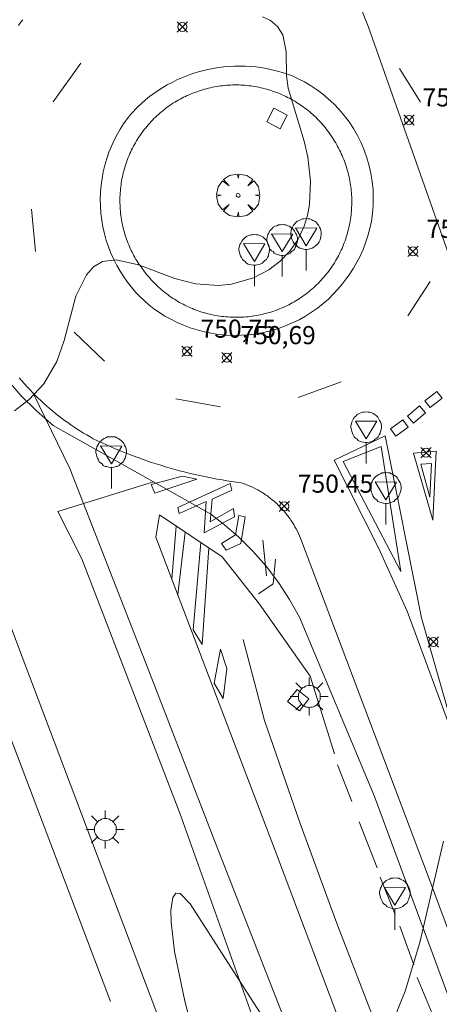
# Model space of a CAD drawing. Units: millimetres. Extents: x 423999 to 425000, y 4488999 to 4489501.
# Drawn here: x 424108 to 424131, y 4489133 to 4489187 of the extents above; entities that cross this region are included whole.
import ezdxf

# ---------------------------------------------------------------- set-up
doc = ezdxf.new("R2010")
doc.units = ezdxf.units.MM
doc.header["$MEASUREMENT"] = 0
doc.layers.get('0').update_dxf_attribs({"lineweight": 9})
for name, color, linetype, lineweight in [('1', 7, 'Continuous', 9), ('f031026l_pinturavial', 253, 'Continuous', 9), ('f050002l_curvanivel_cgn', 23, 'Continuous', 9), ('f050002l_curvanivel_mae', 213, 'Continuous', 9), ('f050008p_puntocotaterreno', 7, 'Continuous', 9), ('f061013p_arbol', 91, 'Continuous', 9), ('f070045l_muro_tap', 11, 'MURO2', 9), ('f070048l_alambrada', 7, 'ALAMBRADA_3', 9), ('f070058l_elementoconstruido_bordillo', 30, 'Continuous', 9), ('f081055p_farola', 7, 'Continuous', 9), ('f081065p_registro_cuadrado', 7, 'Continuous', 9), ('f081068p_senal', 7, 'Continuous', 9), ('f090098s_estacionferroviaria', 7, 'Continuous', 9)]:
    doc.layers.add(name, color=color, linetype=linetype, lineweight=lineweight)
doc.styles.add('Style-s7210005_h', font='txt')
doc.linetypes.add('ALAMBRADA_3', pattern='A,6.1e-05,[1,alambrada_3.shx,S=1,R=0,X=0,Y=0],-6.119413', length=6.119474)
doc.linetypes.add('MURO2', pattern='A,3.1e-05,[1,muro2.shx,S=1,R=0,X=0,Y=0],-3.058844', length=3.058875)

# ---------------------------------------------------------------- blocks, each defined once
blk = doc.blocks.new('punto_cota')
at = {"layer": 'f050008p_puntocotaterreno'}
for points in [[(0, 0), (-0.283, 0.283)], [(0, 0), (-0.283, -0.283)], [(0, 0), (0.283, 0.283)], [(0, 0), (0.283, -0.283)]]:
    blk.add_lwpolyline(points, dxfattribs=at)
blk.add_circle((0, 0), 0.25, dxfattribs=at)
blk = doc.blocks.new('arbol')
at = {"color": 0, "linetype": 'Continuous', "lineweight": 0, "flags": 128}
for points in [[(0.96, 0.012), (1.2, 0.036), (1.128, 0.468), (0.888, 0.804), (0.528, 0.528), (0.816, 0.876), (0.48, 1.104), (0.048, 1.176), (0.012, 0.96), (-0.048, 1.176), (-0.48, 1.104), (-0.816, 0.876), (-0.504, 0.528), (-0.864, 0.804), (-1.104, 0.468), (-1.188, 0.036), (-0.936, 0.012)], [(-0.936, 0.012), (-1.188, -0.048), (-1.104, -0.48), (-0.864, -0.804), (-0.504, -0.504), (-0.816, -0.876), (-0.48, -1.116)], [(-0.48, -1.116), (-0.048, -1.188), (0.012, -0.936), (0.048, -1.188), (0.48, -1.116), (0.816, -0.876), (0.528, -0.504), (0.888, -0.804), (1.128, -0.48), (1.2, -0.048), (0.96, 0.012)]]:
    blk.add_lwpolyline(points, dxfattribs=at)
at = {"color": 0, "linetype": 'Continuous', "lineweight": 0, "extrusion": (0, 0, -1)}
for start, end in [(180.0229, 7.5946), (7.2233, 180.0229)]:
    blk.add_arc((0, 0), 0.104, start, end, dxfattribs=at)
blk = doc.blocks.new('farola')
at = {"layer": '1'}
for points in [[(-0.75, 0.75, 0), (-0.42, 0.42, 0)], [(0.01, 0.61, 0), (0.09, 0.6, 0), (0.16, 0.58, 0), (0.24, 0.57, 0), (0.3, 0.52, 0), (0.37, 0.49, 0), (0.43, 0.43, 0), (0.48, 0.39, 0), (0.52, 0.31, 0), (0.57, 0.25, 0), (0.6, 0.18, 0), (0.61, 0.1, 0), (0.61, 0.03, 0), (0.61, -0.03, 0), (0.61, -0.11, 0), (0.6, -0.18, 0), (0.57, -0.26, 0), (0.52, -0.32, 0), (0.48, -0.39, 0), (0.43, -0.44, 0), (0.37, -0.5, 0), (0.3, -0.53, 0), (0.24, -0.57, 0), (0.16, -0.59, 0), (0.09, -0.6, 0), (0, -0.62, 0), (-0.06, -0.6, 0), (-0.14, -0.59, 0), (-0.21, -0.57, 0), (-0.27, -0.53, 0), (-0.35, -0.5, 0), (-0.41, -0.44, 0), (-0.45, -0.39, 0), (-0.5, -0.32, 0), (-0.54, -0.26, 0), (-0.57, -0.18, 0), (-0.59, -0.11, 0), (-0.59, -0.03, 0), (-0.59, 0.03, 0), (-0.59, 0.1, 0), (-0.57, 0.18, 0), (-0.54, 0.25, 0), (-0.5, 0.31, 0), (-0.45, 0.39, 0), (-0.41, 0.43, 0), (-0.35, 0.49, 0), (-0.27, 0.52, 0), (-0.21, 0.57, 0), (-0.14, 0.58, 0), (-0.06, 0.6, 0), (0.01, 0.61, 0)], [(0, 1.05, 0), (0, 0.6, 0)], [(0.75, 0.75, 0), (0.43, 0.43, 0)], [(-1.05, 0, 0), (-0.59, 0, 0)], [(1.05, 0, 0), (0.61, 0, 0)], [(-0.75, -0.74, 0), (-0.42, -0.41, 0)], [(0.75, -0.75, 0), (0.43, -0.44, 0)], [(0, -1.05, 0), (0, -0.62, 0)]]:
    blk.add_polyline3d(points, dxfattribs=at)
blk = doc.blocks.new('registro_cuadrado')
at = {"layer": 'f081065p_registro_cuadrado'}
blk.add_lwpolyline([(-0.42, 0.416), (-0.42, -0.424), (0.42, -0.424), (0.42, 0.416)], close=True, dxfattribs=at)
blk.add_polyline3d([(0, 0.003, 0), (0, -0.004, 0), (0, 0.003, 0)], dxfattribs=at)
blk = doc.blocks.new('señal')
at = {"layer": 'f081068p_senal'}
for points in [[(0, 2.869, 0), (0.102, 2.852, 0), (0.205, 2.852, 0), (0.307, 2.8, 0), (0.376, 2.766, 0), (0.478, 2.715, 0), (0.563, 2.647, 0), (0.632, 2.561, 0), (0.683, 2.493, 0), (0.734, 2.391, 0), (0.785, 2.305, 0), (0.82, 2.203, 0), (0.837, 2.1, 0), (0.837, 1.981, 0), (0.82, 1.878, 0), (0.785, 1.776, 0), (0.768, 1.69, 0), (0.717, 1.588, 0), (0.666, 1.486, 0), (0.581, 1.417, 0), (0.512, 1.366, 0), (0.427, 1.281, 0), (0.324, 1.229, 0), (0.256, 1.212, 0), (0.154, 1.178, 0), (0.051, 1.161, 0), (-0.051, 1.161, 0), (-0.154, 1.178, 0), (-0.256, 1.212, 0), (-0.342, 1.229, 0), (-0.444, 1.281, 0), (-0.512, 1.366, 0), (-0.598, 1.417, 0), (-0.666, 1.486, 0), (-0.717, 1.588, 0), (-0.768, 1.69, 0), (-0.803, 1.776, 0), (-0.82, 1.878, 0), (-0.854, 1.981, 0), (-0.854, 2.1, 0), (-0.82, 2.203, 0), (-0.803, 2.305, 0), (-0.751, 2.391, 0), (-0.7, 2.493, 0), (-0.649, 2.561, 0), (-0.563, 2.647, 0), (-0.495, 2.715, 0), (-0.393, 2.766, 0), (-0.307, 2.8, 0), (-0.205, 2.852, 0), (-0.102, 2.852, 0), (0, 2.869, 0)], [(0, 1.366, 0), (-0.598, 2.356, 0), (0.581, 2.339, 0), (0, 1.366, 0)], [(0, 1.161, 0), (0, 0, 0)]]:
    blk.add_polyline3d(points, dxfattribs=at)

msp = doc.modelspace()

# ---------------------------------------------------------------- linework, layer by layer
at = {"layer": 'f031026l_pinturavial'}
for p, q in [((424109.808, 4489182.747, 751.406), (424111.346, 4489184.877, 751.406)), ((424130.101, 4489182.724, 750.641), (424128.946, 4489184.579, 750.641)), ((424108.825, 4489174.473, 751.451), (424108.603, 4489176.818, 751.496)), ((424129.408, 4489170.918, 750.686), (424130.645, 4489172.81, 750.686)), ((424110.979, 4489170.02, 751.226), (424112.65, 4489168.419, 751.226)), ((424123.354, 4489166.41, 750.596), (424125.717, 4489167.269, 750.596)), ((424116.585, 4489166.337, 751.181), (424119.053, 4489165.892, 751.181)), ((424116.37, 4489156.365, 750.862), (424116.607, 4489159.301, 750.876)), ((424117.109, 4489158.965, 750.876), (424116.689, 4489155.525, 750.848)), ((424121.404, 4489158.512, 750.778), (424121.592, 4489156.549, 750.792)), ((424118.045, 4489152.753, 750.855), (424118.402, 4489158.098, 750.904)), ((424105.961, 4489151.51, 750.763), (424112.978, 4489133.026, 750.403)), ((424125.521, 4489146.104, 750.582), (424126.307, 4489144.077, 750.498)), ((424126.719, 4489142.96, 750.477), (424127.708, 4489140.418, 750.428)), ((424127.871, 4489139.895, 750.414), (424128.709, 4489137.824, 750.323)), ((424128.958, 4489137.182, 750.337), (424129.742, 4489135.054, 750.281)), ((424129.919, 4489134.353, 750.295), (424130.747, 4489132.358, 750.211))]:
    msp.add_line(p, q, dxfattribs=at)
for points in [[(424108.127, 4489187.282, 751.483), (424108.008, 4489187.124, 751.489), (424107.891, 4489186.964, 751.496)], [(424114.102, 4489182.07, 751.168), (424114.492, 4489182.47, 751.172), (424114.917, 4489182.848, 751.173), (424115.141, 4489183.029, 751.173), (424115.374, 4489183.202, 751.172), (424115.614, 4489183.368, 751.17), (424115.862, 4489183.526, 751.168), (424116.117, 4489183.676, 751.165), (424116.378, 4489183.817, 751.162), (424116.645, 4489183.949, 751.158), (424116.918, 4489184.071, 751.153), (424117.196, 4489184.184, 751.148), (424117.478, 4489184.286, 751.141), (424117.765, 4489184.378, 751.135), (424118.055, 4489184.46, 751.127), (424118.347, 4489184.53, 751.119), (424118.642, 4489184.59, 751.111), (424118.939, 4489184.639, 751.102), (424119.236, 4489184.676, 751.092), (424119.534, 4489184.703, 751.082), (424119.831, 4489184.718, 751.071), (424120.128, 4489184.722, 751.06), (424120.423, 4489184.716, 751.048), (424120.716, 4489184.699, 751.036), (424121.007, 4489184.672, 751.024), (424121.294, 4489184.634, 751.011), (424121.578, 4489184.587, 750.998), (424122.133, 4489184.464, 750.971), (424122.668, 4489184.305, 750.943), (424123.009, 4489184.171, 750.925), (424123.352, 4489184.017, 750.907), (424123.693, 4489183.841, 750.889), (424124.032, 4489183.643, 750.871), (424124.366, 4489183.423, 750.853), (424124.693, 4489183.18, 750.835), (424125.012, 4489182.915, 750.818), (424125.32, 4489182.627, 750.8), (424125.615, 4489182.318, 750.783), (424125.895, 4489181.987, 750.767), (424126.158, 4489181.637, 750.751), (424126.401, 4489181.269, 750.736), (424126.624, 4489180.883, 750.722), (424126.823, 4489180.483, 750.709), (424126.999, 4489180.069, 750.696), (424127.149, 4489179.645, 750.685), (424127.273, 4489179.212, 750.675), (424127.37, 4489178.773, 750.667), (424127.44, 4489178.331, 750.659), (424127.483, 4489177.888, 750.653), (424127.498, 4489177.446, 750.649), (424127.487, 4489177.008, 750.645), (424127.451, 4489176.577, 750.643), (424127.391, 4489176.153, 750.642), (424127.307, 4489175.74, 750.643), (424127.201, 4489175.339, 750.644), (424127.075, 4489174.95, 750.646), (424126.931, 4489174.577, 750.65), (424126.771, 4489174.218, 750.655), (424126.595, 4489173.877, 750.66), (424126.406, 4489173.552, 750.666), (424126.205, 4489173.244, 750.673), (424126.003, 4489172.952, 750.674), (424125.783, 4489172.665, 750.677), (424125.545, 4489172.384, 750.679), (424125.289, 4489172.109, 750.682), (424125.015, 4489171.844, 750.686), (424124.723, 4489171.589, 750.691), (424124.415, 4489171.345, 750.696), (424124.09, 4489171.115, 750.701), (424123.749, 4489170.901, 750.707), (424123.394, 4489170.702, 750.714), (424123.025, 4489170.521, 750.722), (424122.644, 4489170.36, 750.73), (424122.253, 4489170.219, 750.738), (424121.853, 4489170.098, 750.747), (424121.445, 4489170, 750.756), (424121.032, 4489169.925, 750.766), (424120.615, 4489169.872, 750.777), (424120.197, 4489169.842, 750.787), (424119.779, 4489169.836, 750.798), (424119.363, 4489169.853, 750.809), (424118.951, 4489169.892, 750.821), (424118.545, 4489169.953, 750.832), (424118.147, 4489170.035, 750.844), (424117.758, 4489170.137, 750.855), (424117.378, 4489170.258, 750.867), (424117.011, 4489170.397, 750.878), (424116.656, 4489170.552, 750.889), (424116.315, 4489170.723, 750.901), (424115.988, 4489170.907, 750.912), (424115.677, 4489171.103, 750.922), (424115.38, 4489171.311, 750.933), (424115.1, 4489171.528, 750.943), (424114.849, 4489171.748, 750.958), (424114.605, 4489171.983, 750.973), (424114.367, 4489172.233, 750.987), (424114.138, 4489172.498, 751.002), (424113.919, 4489172.778, 751.017), (424113.71, 4489173.071, 751.031), (424113.513, 4489173.378, 751.045), (424113.329, 4489173.697, 751.058), (424113.159, 4489174.029, 751.071), (424113.005, 4489174.371, 751.084), (424112.867, 4489174.724, 751.096), (424112.745, 4489175.085, 751.108), (424112.642, 4489175.454, 751.119), (424112.558, 4489175.829, 751.129), (424112.492, 4489176.209, 751.138), (424112.446, 4489176.593, 751.147), (424112.419, 4489176.978, 751.155), (424112.412, 4489177.364, 751.162), (424112.425, 4489177.748, 751.168), (424112.457, 4489178.13, 751.173), (424112.508, 4489178.508, 751.177), (424112.578, 4489178.88, 751.18), (424112.665, 4489179.246, 751.183), (424112.77, 4489179.603, 751.184), (424112.89, 4489179.952, 751.185), (424113.026, 4489180.291, 751.185), (424113.176, 4489180.618, 751.184), (424113.34, 4489180.934, 751.182), (424113.515, 4489181.238, 751.18), (424113.701, 4489181.528, 751.176), (424113.897, 4489181.806, 751.172), (424114.102, 4489182.07, 751.168)], [(424107.935, 4489167.493, 751.188), (424108.076, 4489167.327, 751.182), (424108.219, 4489167.163, 751.176), (424108.365, 4489167.001, 751.169), (424108.512, 4489166.842, 751.163), (424108.662, 4489166.685, 751.157), (424108.815, 4489166.531, 751.151), (424108.969, 4489166.379, 751.144), (424109.125, 4489166.23, 751.138), (424109.283, 4489166.084, 751.132), (424109.444, 4489165.941, 751.126), (424109.606, 4489165.8, 751.119), (424109.769, 4489165.662, 751.113), (424109.935, 4489165.526, 751.107), (424110.102, 4489165.394, 751.101), (424110.271, 4489165.264, 751.094), (424110.441, 4489165.137, 751.088), (424110.613, 4489165.013, 751.082), (424110.785, 4489164.892, 751.076), (424110.96, 4489164.774, 751.07), (424111.135, 4489164.659, 751.063), (424111.312, 4489164.547, 751.057), (424111.489, 4489164.438, 751.051), (424111.668, 4489164.331, 751.045), (424111.848, 4489164.228, 751.039), (424112.028, 4489164.128, 751.033), (424112.268, 4489164.012, 751.031), (424112.51, 4489163.9, 751.029), (424112.753, 4489163.789, 751.027), (424112.998, 4489163.681, 751.023), (424113.243, 4489163.575, 751.019), (424113.49, 4489163.472, 751.015), (424113.738, 4489163.371, 751.009), (424113.987, 4489163.272, 751.003), (424114.237, 4489163.177, 750.997), (424114.488, 4489163.083, 750.99), (424114.74, 4489162.992, 750.982), (424114.993, 4489162.904, 750.973), (424115.247, 4489162.818, 750.964), (424115.502, 4489162.735, 750.955), (424115.758, 4489162.655, 750.944), (424116.015, 4489162.577, 750.933), (424116.272, 4489162.501, 750.922), (424116.53, 4489162.429, 750.909), (424116.789, 4489162.359, 750.896), (424117.048, 4489162.291, 750.883), (424117.308, 4489162.227, 750.869), (424117.568, 4489162.165, 750.854), (424117.829, 4489162.105, 750.839), (424118.091, 4489162.049, 750.823), (424118.353, 4489161.995, 750.806), (424118.615, 4489161.943, 750.789), (424118.877, 4489161.895, 750.771), (424119.14, 4489161.849, 750.753), (424119.403, 4489161.806, 750.734), (424119.666, 4489161.765, 750.714), (424119.93, 4489161.728, 750.694), (424120.193, 4489161.693, 750.673), (424120.327, 4489161.647, 750.673), (424120.46, 4489161.598, 750.673), (424120.592, 4489161.545, 750.673), (424120.723, 4489161.488, 750.673), (424120.854, 4489161.427, 750.673), (424120.983, 4489161.363, 750.673), (424121.111, 4489161.295, 750.673), (424121.238, 4489161.223, 750.673), (424121.3, 4489161.186, 750.673), (424121.362, 4489161.147, 750.673), (424121.424, 4489161.108, 750.673), (424121.485, 4489161.068, 750.673), (424121.546, 4489161.027, 750.673), (424121.607, 4489160.985, 750.673), (424121.666, 4489160.943, 750.673), (424121.726, 4489160.899, 750.673), (424121.784, 4489160.855, 750.673), (424121.842, 4489160.81, 750.673), (424121.9, 4489160.764, 750.673), (424121.957, 4489160.717, 750.673), (424122.013, 4489160.669, 750.673), (424122.069, 4489160.621, 750.673), (424122.124, 4489160.572, 750.673), (424122.178, 4489160.522, 750.673), (424122.231, 4489160.471, 750.673), (424122.284, 4489160.419, 750.673), (424122.336, 4489160.367, 750.673), (424122.388, 4489160.314, 750.673), (424122.438, 4489160.261, 750.673), (424122.488, 4489160.207, 750.673), (424122.537, 4489160.152, 750.673), (424122.586, 4489160.096, 750.673), (424122.633, 4489160.04, 750.673), (424122.68, 4489159.983, 750.673), (424122.725, 4489159.926, 750.673), (424122.77, 4489159.868, 750.673), (424122.815, 4489159.81, 750.673), (424122.858, 4489159.751, 750.673), (424122.9, 4489159.691, 750.673), (424122.942, 4489159.632, 750.673), (424123.022, 4489159.51, 750.673), (424123.099, 4489159.387, 750.673), (424123.172, 4489159.263, 750.673), (424123.241, 4489159.137, 750.673), (424123.307, 4489159.009, 750.673), (424123.369, 4489158.881, 750.673), (424123.427, 4489158.752, 750.673), (424123.482, 4489158.622, 750.673), (424130.594, 4489139.799, 750.223), (424138.973, 4489117.266, 749.593)], [(424136.397, 4489096.293, 750.284), (424149.62, 4489062.697, 749.875), (424148.834, 4489064.673, 749.825), (424142.584, 4489080.378, 749.427), (424138.185, 4489091.723, 749.511), (424135.214, 4489099.317, 749.553), (424130.901, 4489110.479, 749.784), (424126.613, 4489121.511, 750.036), (424122.585, 4489132.025, 750.393), (424118.773, 4489141.767, 750.687), (424115.347, 4489150.643, 750.883), (424110.734, 4489162.477, 751.191), (424108.711, 4489166.635, 751.142)], [(424130.349, 4489166.215, 750.349), (424131.016, 4489166.735, 750.349), (424131.302, 4489166.368, 750.349), (424130.635, 4489165.848, 750.349), (424130.349, 4489166.215, 750.349)], [(424129.389, 4489165.374, 750.463), (424130.047, 4489165.944, 750.349), (424130.377, 4489165.563, 750.349), (424129.72, 4489164.993, 750.463), (424129.389, 4489165.374, 750.463)], [(424128.457, 4489164.668, 750.463), (424129.136, 4489165.16, 750.463), (424129.429, 4489164.755, 750.463), (424128.75, 4489164.263, 750.463), (424128.457, 4489164.668, 750.463)], [(424137.489, 4489131.291, 749.878), (424134.407, 4489140.142, 750.058), (424131.966, 4489147.557, 750.328), (424129.37, 4489154.587, 750.373), (424127.784, 4489158.088, 750.373), (424125.335, 4489162.936, 750.418), (424128.152, 4489164.281, 750.463), (424130.171, 4489154.219, 750.373), (424132.699, 4489145.33, 750.247)], [(424129.722, 4489163.328, 750.463), (424130.98, 4489163.441, 750.349), (424130.79, 4489159.629, 750.349), (424129.722, 4489163.328, 750.463)], [(424130.134, 4489162.717, 750.349), (424130.712, 4489162.749, 750.349), (424130.63, 4489160.894, 750.349), (424130.134, 4489162.717, 750.349)], [(424115.232, 4489161.595, 750.955), (424116.947, 4489162.057, 750.883), (424117.744, 4489161.889, 750.839), (424115.433, 4489161.118, 750.918), (424115.232, 4489161.595, 750.955)], [(424116.703, 4489160.319, 750.876), (424119.594, 4489161.648, 750.714), (424119.677, 4489161.289, 750.714), (424118.599, 4489160.789, 750.771), (424118.492, 4489159.537, 750.869), (424119.767, 4489160.277, 750.694), (424119.825, 4489159.805, 750.673), (424118.154, 4489158.923, 750.869), (424118.27, 4489160.652, 750.789), (424116.773, 4489159.989, 750.876), (424116.703, 4489160.319, 750.876)], [(424125.488, 4489132.334, 750.211), (424122.033, 4489141.47, 750.561), (424115.49, 4489158.678, 750.918), (424115.686, 4489159.919, 750.918), (424119.14, 4489157.603, 750.89), (424121.202, 4489154.975, 750.855), (424124.016, 4489150.995, 750.631), (424125.35, 4489146.704, 750.519)], [(424119.115, 4489158.334, 750.89), (424119.886, 4489158.809, 750.89), (424120.067, 4489159.888, 750.673), (424120.412, 4489159.817, 750.673), (424120.172, 4489158.334, 750.778), (424119.364, 4489157.958, 750.89), (424119.115, 4489158.334, 750.89)], [(424118.045, 4489152.753, 750.855), (424117.553, 4489153.555, 750.841), (424117.964, 4489158.392, 750.869)], [(424121.159, 4489155.553, 750.778), (424121.96, 4489156.107, 750.806), (424122.097, 4489157.478, 750.764)], [(424120.305, 4489153.021, 750.708), (424121.484, 4489148.562, 750.68), (424123.45, 4489142.866, 750.61), (424125.468, 4489137.383, 750.456), (424129.009, 4489128.226, 750.043)], [(424118.713, 4489150.614, 750.855), (424119.047, 4489152.504, 750.855), (424119.409, 4489151.428, 750.708), (424119.197, 4489149.777, 750.68), (424118.713, 4489150.614, 750.855)]]:
    msp.add_polyline3d(points, dxfattribs=at)
at = {"layer": 'f050002l_curvanivel_cgn'}
msp.add_polyline3d([(424107.667, 4489165.674, 751), (424108.483, 4489166.29, 751), (424109.286, 4489167.153, 751), (424110.009, 4489168.4, 751), (424110.415, 4489169.55, 751), (424111.067, 4489172.002, 751), (424111.652, 4489173.18, 751), (424112.04, 4489173.616, 751), (424112.54, 4489173.92, 751), (424113.283, 4489174.018, 751), (424114.532, 4489173.74, 751), (424116.534, 4489172.98, 751), (424117.679, 4489172.684, 751), (424118.94, 4489172.595, 751), (424119.662, 4489172.666, 751), (424120.885, 4489173.013, 751), (424121.734, 4489173.463, 751), (424122.348, 4489173.933, 751), (424122.886, 4489174.484, 751), (424123.331, 4489175.111, 751), (424123.687, 4489175.865, 751), (424123.865, 4489176.457, 751), (424123.979, 4489177.074, 751), (424124.029, 4489178.366, 751), (424123.873, 4489179.686, 751), (424123.671, 4489180.573, 751), (424122.786, 4489183.496, 751), (424122.699, 4489184.175, 751), (424122.679, 4489185.524, 751), (424122.494, 4489186.443, 751), (424122.205, 4489186.911, 751), (424121.825, 4489187.23, 751), (424121.381, 4489187.446, 751)], dxfattribs=at)
at = {"layer": 'f050002l_curvanivel_mae'}
for points in [[(424128.627, 4489132.046, 750), (424129.262, 4489133.597, 750), (424130.073, 4489136.282, 750), (424131.375, 4489141.89, 750)], [(424117.95, 4489129.726, 750), (424117.077, 4489133.036, 750), (424116.519, 4489135.785, 750), (424116.323, 4489137.4, 750), (424116.307, 4489138.072, 750), (424116.417, 4489138.78, 750), (424116.594, 4489139.006, 750), (424116.835, 4489138.988, 750), (424117.379, 4489138.421, 750), (424121.537, 4489131.936, 750)]]:
    msp.add_polyline3d(points, dxfattribs=at)
at = {"layer": 'f070045l_muro_tap'}
for points in [[(424165.39, 4489000, 748.433), (424163.358, 4489005.445, 748.51), (424144.704, 4489054.92, 748.922), (424129.684, 4489094.951, 749.747), (424108.1, 4489152.072, 751.122), (424087.919, 4489205.708, 752.635), (424064.921, 4489266.992, 754.628), (424050.97, 4489303.308, 755.797), (424039.978, 4489329.944, 756.485), (424023.592, 4489369.329, 757.997), (424002.947, 4489423.863, 759.647), (424000, 4489431.647, 759.862)], [(424115.347, 4489161.737, 750.923), (424118.513, 4489159.948, 750.764), (424119.193, 4489159.437, 750.746), (424120.045, 4489158.707, 750.727), (424120.844, 4489157.919, 750.712), (424121.584, 4489157.076, 750.702), (424122.263, 4489156.182, 750.697), (424122.876, 4489155.242, 750.697), (424123.421, 4489154.262, 750.701), (424127.565, 4489144.352, 750.451), (424131.687, 4489133.192, 750.17), (424135.883, 4489122.061, 749.889), (424140.154, 4489110.957, 749.608), (424144.5, 4489099.883, 749.327), (424151.081, 4489084.534, 749.177), (424164.685, 4489055.496, 749.815), (424176.657, 4489031.645, 751.914), (424185.066, 4489015.017, 753.265), (424192.202, 4489000.04, 754.277), (424192.22, 4489000, 754.279)]]:
    msp.add_polyline3d(points, dxfattribs=at)
at = {"layer": 'f070048l_alambrada'}
msp.add_polyline3d([(424189.575, 4489000, 754.826), (424181.539, 4489011.28, 754.826), (424175.087, 4489020.036, 754.826), (424167.867, 4489030.074, 754.826), (424162.399, 4489037.55, 748.883), (424157.998, 4489044.17, 748.883), (424155.691, 4489048.1, 748.883), (424153.512, 4489052.543, 748.883), (424149.625, 4489061.086, 749.44), (424147.916, 4489065.016, 749.44), (424144.071, 4489072.918, 751.253), (424139.328, 4489080.863, 751.253), (424137.235, 4489086.629, 749.427), (424133.774, 4489097.992, 749.427), (424130.399, 4489108.03, 750.28), (424126.64, 4489117.427, 750.28), (424120.958, 4489131.822, 749.666), (424116.813, 4489143.441, 750.717), (424111.388, 4489157.494, 751.1), (424110.063, 4489160.1, 751.1), (424115.347, 4489161.737, 750.923)], dxfattribs=at)
at = {"layer": 'f070058l_elementoconstruido_bordillo'}
for points in [[(424094.336, 4489203.118, 752.09), (424101.836, 4489184.584, 751.57), (424102.488, 4489182.025, 751.39), (424102.813, 4489180.796, 751.48), (424103.067, 4489177.306, 751.4), (424103.219, 4489176.187, 751.39), (424103.46, 4489174.994, 751.37), (424103.778, 4489173.818, 751.3), (424104.173, 4489172.667, 751.23), (424104.642, 4489171.544, 751.24), (424105.185, 4489170.454, 751.21), (424105.797, 4489169.402, 751.16), (424106.478, 4489168.392, 751.17), (424107.223, 4489167.429, 751.18), (424108.03, 4489166.518, 751.07), (424108.895, 4489165.661, 750.93), (424109.814, 4489164.863, 750.93), (424115.347, 4489161.737, 750.86)], [(424114.564, 4489173.752, 750.88), (424114.502, 4489173.846, 750.88), (424114.443, 4489173.941, 750.88), (424114.385, 4489174.038, 750.88), (424114.328, 4489174.135, 750.88), (424114.274, 4489174.234, 750.88), (424114.221, 4489174.333, 750.88), (424114.17, 4489174.433, 751.03), (424114.121, 4489174.534, 751.03), (424114.073, 4489174.636, 751.03), (424114.027, 4489174.739, 751.03), (424113.983, 4489174.843, 751.03), (424113.941, 4489174.947, 751.03), (424113.901, 4489175.052, 751.03), (424113.863, 4489175.158, 751.03), (424113.826, 4489175.264, 751.03), (424113.792, 4489175.372, 751.03), (424113.759, 4489175.479, 751.03), (424113.728, 4489175.587, 751.03), (424113.699, 4489175.696, 751.09), (424113.672, 4489175.805, 751.09), (424113.647, 4489175.915, 751.09), (424113.624, 4489176.025, 751.09), (424113.603, 4489176.136, 751.09), (424113.583, 4489176.247, 751.09), (424113.566, 4489176.358, 751.09), (424113.551, 4489176.469, 751.09), (424113.537, 4489176.581, 751.08), (424113.526, 4489176.693, 751.08), (424113.517, 4489176.805, 751.08), (424113.509, 4489176.917, 751.08), (424113.504, 4489177.03, 750.99), (424113.5, 4489177.142, 750.99), (424113.499, 4489177.255, 750.99), (424113.499, 4489177.367, 750.99), (424113.501, 4489177.48, 750.99), (424113.506, 4489177.592, 750.99), (424113.512, 4489177.705, 750.99), (424113.521, 4489177.817, 750.99), (424113.531, 4489177.929, 750.99), (424113.543, 4489178.041, 750.99), (424113.558, 4489178.153, 751.12), (424113.574, 4489178.264, 751.12), (424113.592, 4489178.375, 751.12), (424113.612, 4489178.486, 751.12), (424113.634, 4489178.596, 751.12), (424113.659, 4489178.706, 751.12), (424113.685, 4489178.816, 751.12), (424113.712, 4489178.925, 751.12), (424113.742, 4489179.033, 751.12), (424113.774, 4489179.141, 751.12), (424113.808, 4489179.249, 751.14), (424113.843, 4489179.355, 751.14), (424113.881, 4489179.462, 751.14), (424113.92, 4489179.567, 751.14), (424113.961, 4489179.672, 751.14), (424114.004, 4489179.776, 751.14), (424114.049, 4489179.879, 751.14), (424114.095, 4489179.982, 751.14), (424114.144, 4489180.083, 751.22), (424114.194, 4489180.184, 751.22), (424114.246, 4489180.284, 751.22), (424114.299, 4489180.383, 751.22), (424114.355, 4489180.481, 751.22), (424114.412, 4489180.578, 751.22), (424114.471, 4489180.674, 751.22), (424114.531, 4489180.768, 751.22), (424114.593, 4489180.862, 751.22), (424114.657, 4489180.955, 751.2), (424114.723, 4489181.047, 751.2), (424114.79, 4489181.137, 751.2), (424114.858, 4489181.226, 751.2), (424114.928, 4489181.314, 751.2), (424115, 4489181.401, 751.2), (424115.073, 4489181.486, 751.2), (424115.148, 4489181.571, 751.2), (424115.224, 4489181.653, 751.2), (424115.302, 4489181.735, 751.2), (424115.381, 4489181.815, 751.11), (424115.461, 4489181.894, 751.11), (424115.543, 4489181.971, 751.11), (424115.626, 4489182.047, 751.11), (424115.711, 4489182.121, 751.11), (424115.796, 4489182.194, 751.11), (424115.884, 4489182.265, 751.11), (424115.972, 4489182.335, 751.11), (424116.061, 4489182.403, 751.11), (424116.152, 4489182.47, 751.11), (424116.244, 4489182.535, 751.11), (424116.337, 4489182.598, 751.12), (424116.431, 4489182.66, 751.12), (424116.526, 4489182.72, 751.12), (424116.622, 4489182.778, 751.12), (424116.72, 4489182.835, 751.12), (424116.818, 4489182.89, 751.12), (424116.917, 4489182.943, 751.12), (424117.017, 4489182.995, 751.12), (424117.118, 4489183.044, 751.12), (424117.22, 4489183.092, 751.12), (424117.322, 4489183.138, 751.12), (424117.426, 4489183.182, 751.12), (424117.53, 4489183.225, 751.17), (424117.635, 4489183.265, 751.17), (424117.74, 4489183.304, 751.17), (424117.847, 4489183.341, 751.17), (424117.954, 4489183.376, 751.17), (424118.061, 4489183.409, 751.17), (424118.169, 4489183.44, 751.17), (424118.278, 4489183.47, 751.17), (424118.387, 4489183.497, 751.17), (424118.497, 4489183.523, 751.17), (424118.607, 4489183.546, 751.17), (424118.717, 4489183.568, 751.17), (424118.828, 4489183.587, 750.97), (424118.939, 4489183.605, 750.97), (424119.05, 4489183.621, 750.97), (424119.162, 4489183.634, 750.97), (424119.274, 4489183.646, 751.07), (424119.386, 4489183.656, 751.07), (424119.498, 4489183.664, 751.07), (424119.61, 4489183.67, 751.07), (424119.723, 4489183.674, 751.07), (424119.835, 4489183.675, 751.07), (424119.948, 4489183.675, 751.07), (424120.06, 4489183.673, 751.07), (424120.173, 4489183.669, 751.1), (424120.285, 4489183.663, 751.1), (424120.397, 4489183.655, 751.1), (424120.509, 4489183.645, 751.1), (424120.621, 4489183.633, 751.1), (424120.733, 4489183.619, 751.1), (424120.844, 4489183.603, 751.01), (424120.955, 4489183.585, 751.01), (424121.066, 4489183.566, 751.01), (424121.176, 4489183.544, 751.01), (424121.286, 4489183.52, 751.01), (424121.396, 4489183.495, 751.01), (424121.505, 4489183.467, 751.01), (424121.613, 4489183.437, 751.01), (424121.721, 4489183.406, 751.01), (424121.829, 4489183.373, 751.01), (424121.936, 4489183.338, 751.01), (424122.042, 4489183.301, 750.97), (424122.147, 4489183.262, 750.97), (424122.252, 4489183.221, 750.97), (424122.356, 4489183.178, 750.97), (424122.46, 4489183.134, 750.97), (424122.562, 4489183.087, 750.97), (424122.664, 4489183.039, 750.97), (424122.765, 4489182.99, 750.97), (424122.865, 4489182.938, 750.97), (424122.964, 4489182.885, 750.97), (424123.062, 4489182.829, 750.97), (424123.159, 4489182.773, 750.95), (424123.255, 4489182.714, 750.95), (424123.35, 4489182.654, 750.95), (424123.444, 4489182.592, 750.95), (424123.537, 4489182.528, 750.95), (424123.628, 4489182.463, 750.95), (424123.719, 4489182.397, 750.95), (424123.808, 4489182.328, 750.95), (424123.896, 4489182.258, 750.95), (424123.983, 4489182.187, 750.95), (424124.069, 4489182.114, 750.95), (424124.153, 4489182.039, 750.81), (424124.236, 4489181.963, 750.81), (424124.318, 4489181.886, 750.81), (424124.398, 4489181.807, 750.81), (424124.477, 4489181.727, 750.81), (424124.554, 4489181.645, 750.81), (424124.63, 4489181.562, 750.81), (424124.705, 4489181.478, 750.81), (424124.778, 4489181.392, 750.81), (424124.849, 4489181.306, 750.81), (424124.919, 4489181.218, 750.81), (424124.988, 4489181.128, 750.67), (424125.054, 4489181.038, 750.67), (424125.12, 4489180.946, 750.67), (424125.183, 4489180.853, 750.82), (424125.245, 4489180.759, 750.82), (424125.305, 4489180.664, 750.82), (424125.364, 4489180.568, 750.82), (424125.421, 4489180.471, 750.82), (424125.476, 4489180.373, 750.82), (424125.53, 4489180.274, 750.82), (424125.581, 4489180.174, 750.82), (424125.632, 4489180.074, 750.82), (424125.682, 4489179.974, 750.82), (424125.729, 4489179.872, 750.74), (424125.775, 4489179.77, 750.74), (424125.819, 4489179.666, 750.74), (424125.862, 4489179.562, 750.74), (424125.902, 4489179.458, 750.74), (424125.94, 4489179.352, 750.81), (424125.977, 4489179.246, 750.81), (424126.012, 4489179.14, 750.81), (424126.045, 4489179.033, 750.81), (424126.076, 4489178.925, 750.81), (424126.105, 4489178.816, 750.81), (424126.132, 4489178.708, 750.75), (424126.158, 4489178.598, 750.75), (424126.181, 4489178.489, 750.75), (424126.202, 4489178.378, 750.75), (424126.222, 4489178.268, 750.75), (424126.239, 4489178.157, 750.75), (424126.255, 4489178.046, 750.78), (424126.269, 4489177.935, 750.78), (424126.28, 4489177.823, 750.78), (424126.29, 4489177.711, 750.78), (424126.298, 4489177.599, 750.67), (424126.304, 4489177.487, 750.67), (424126.307, 4489177.375, 750.67), (424126.309, 4489177.263, 750.67), (424126.309, 4489177.151, 750.67), (424126.307, 4489177.039, 750.67), (424126.303, 4489176.926, 750.74), (424126.297, 4489176.814, 750.74), (424126.289, 4489176.703, 750.74), (424126.279, 4489176.591, 750.74), (424126.267, 4489176.479, 750.74), (424126.253, 4489176.368, 750.74), (424126.237, 4489176.257, 750.74), (424126.219, 4489176.146, 750.74), (424126.2, 4489176.036, 750.6), (424126.178, 4489175.925, 750.6), (424126.154, 4489175.816, 750.65), (424126.129, 4489175.706, 750.65), (424126.101, 4489175.598, 750.65), (424126.072, 4489175.489, 750.65), (424126.041, 4489175.382, 750.65), (424126.008, 4489175.274, 750.65), (424125.973, 4489175.168, 750.65), (424125.936, 4489175.062, 750.65), (424125.897, 4489174.957, 750.65), (424125.856, 4489174.852, 750.65), (424125.814, 4489174.748, 750.74), (424125.77, 4489174.645, 750.74), (424125.723, 4489174.543, 750.74), (424125.676, 4489174.441, 750.74), (424125.626, 4489174.341, 750.74), (424125.575, 4489174.241, 750.74), (424125.521, 4489174.142, 750.74), (424125.467, 4489174.044, 750.74), (424125.41, 4489173.947, 750.74), (424125.352, 4489173.851, 750.62), (424125.292, 4489173.756, 750.62), (424125.23, 4489173.663, 750.62), (424125.167, 4489173.57, 750.62), (424125.102, 4489173.479, 750.62), (424125.035, 4489173.388, 750.62), (424124.967, 4489173.299, 750.62), (424124.898, 4489173.211, 750.62), (424124.827, 4489173.124, 750.62), (424124.754, 4489173.039, 750.75), (424124.68, 4489172.954, 750.75), (424124.604, 4489172.872, 750.75), (424124.527, 4489172.79, 750.75), (424124.449, 4489172.71, 750.75), (424124.369, 4489172.631, 750.75), (424124.288, 4489172.554, 750.75), (424124.205, 4489172.478, 750.75), (424124.121, 4489172.403, 750.74), (424124.036, 4489172.33, 750.74), (424123.949, 4489172.259, 750.74), (424123.862, 4489172.189, 750.74), (424123.773, 4489172.121, 750.74), (424123.683, 4489172.054, 750.76), (424123.591, 4489171.989, 750.76), (424123.499, 4489171.925, 750.76), (424123.405, 4489171.863, 750.74), (424123.311, 4489171.803, 750.74), (424123.215, 4489171.744, 750.74), (424123.118, 4489171.687, 750.74), (424123.021, 4489171.632, 750.74), (424122.922, 4489171.579, 750.74), (424122.823, 4489171.527, 750.74), (424122.722, 4489171.477, 750.78), (424122.621, 4489171.429, 750.78), (424122.519, 4489171.382, 750.78), (424122.416, 4489171.338, 750.78), (424122.312, 4489171.295, 750.78), (424122.208, 4489171.254, 750.78), (424122.103, 4489171.215, 750.78), (424121.997, 4489171.178, 750.78), (424121.89, 4489171.142, 750.77), (424121.783, 4489171.109, 750.77), (424121.676, 4489171.077, 750.85), (424121.568, 4489171.047, 750.85), (424121.459, 4489171.019, 750.85), (424121.35, 4489170.993, 750.85), (424121.24, 4489170.97, 750.85), (424121.13, 4489170.947, 750.85), (424121.02, 4489170.927, 750.85), (424120.909, 4489170.909, 750.74), (424120.798, 4489170.893, 750.74), (424120.687, 4489170.879, 750.84), (424120.576, 4489170.866, 750.84), (424120.464, 4489170.856, 750.84), (424120.352, 4489170.848, 750.84), (424120.24, 4489170.841, 750.84), (424120.128, 4489170.837, 750.84), (424120.016, 4489170.834, 750.84), (424119.904, 4489170.834, 750.84), (424119.792, 4489170.835, 750.85), (424119.68, 4489170.839, 750.85), (424119.568, 4489170.844, 750.85), (424119.456, 4489170.852, 750.85), (424119.344, 4489170.861, 750.85), (424119.232, 4489170.872, 750.85), (424119.121, 4489170.886, 750.79), (424119.01, 4489170.901, 750.79), (424118.899, 4489170.918, 750.79), (424118.789, 4489170.937, 750.79), (424118.678, 4489170.959, 750.85), (424118.569, 4489170.982, 750.85), (424118.459, 4489171.007, 750.85), (424118.35, 4489171.033, 750.85), (424118.242, 4489171.062, 750.85), (424118.134, 4489171.093, 750.85), (424118.027, 4489171.126, 750.85), (424117.92, 4489171.16, 750.85), (424117.814, 4489171.196, 750.85), (424117.709, 4489171.235, 750.99), (424117.604, 4489171.275, 750.99), (424117.5, 4489171.317, 750.95), (424117.397, 4489171.36, 750.95), (424117.294, 4489171.406, 750.95), (424117.193, 4489171.453, 750.95), (424117.092, 4489171.502, 750.95), (424116.992, 4489171.553, 750.95), (424116.893, 4489171.606, 750.95), (424116.795, 4489171.66, 750.95), (424116.698, 4489171.716, 750.95), (424116.602, 4489171.774, 750.95), (424116.506, 4489171.834, 750.95), (424116.412, 4489171.895, 750.95), (424116.319, 4489171.957, 750.95), (424116.228, 4489172.022, 750.95), (424116.137, 4489172.088, 750.97), (424116.048, 4489172.156, 750.97), (424115.959, 4489172.225, 750.97), (424115.872, 4489172.295, 750.97), (424115.786, 4489172.368, 750.97), (424115.702, 4489172.441, 750.9), (424115.619, 4489172.517, 750.9), (424115.537, 4489172.593, 750.9), (424115.456, 4489172.671, 750.9), (424115.377, 4489172.751, 750.9), (424115.3, 4489172.832, 750.9), (424115.223, 4489172.914, 750.9), (424115.148, 4489172.997, 750.9), (424115.075, 4489173.082, 750.9), (424115.003, 4489173.169, 750.9), (424114.933, 4489173.256, 750.9), (424114.864, 4489173.345, 750.88), (424114.797, 4489173.434, 750.88), (424114.731, 4489173.525, 750.88), (424114.668, 4489173.617, 750.88), (424114.564, 4489173.752, 750.88)], [(424129.022, 4489156.783, 750.3), (424125.836, 4489162.862, 750.53), (424127.93, 4489163.695, 750.42), (424129.022, 4489156.783, 750.3)]]:
    msp.add_polyline3d(points, dxfattribs=at)
at = {"layer": 'f090098s_estacionferroviaria'}
msp.add_polyline3d([(424253.428, 4489000, 742.125), (424193.172, 4489000, 747.536), (424127.236, 4489186.876, 748.14), (424123.027, 4489197.458, 748.422), (424118.763, 4489208.177, 748.708), (424109.604, 4489231.206, 749.322), (424082.435, 4489300.735, 751.17), (424113.423, 4489313.275, 749.168), (424151.982, 4489197.316, 746.884), (424198.775, 4489137.269, 747.267), (424211.826, 4489117.484, 747.819), (424216.338, 4489107.391, 745.54), (424223.378, 4489089.252, 746.335), (424224.747, 4489085.684, 745.401), (424226.29, 4489081.029, 744.687), (424229.629, 4489070.95, 744.467), (424240.768, 4489037.33, 743.139), (424244.038, 4489027.457, 742.707), (424247.735, 4489016.503, 742.477), (424252.634, 4489002.302, 742.173)], close=True, dxfattribs=at)

# ---------------------------------------------------------------- block references
at = {"layer": 'f050008p_puntocotaterreno'}
for p in [(424116.948, 4489186.884, 750.901), (424129.472, 4489181.737, 750.266), (424129.692, 4489174.476, 750.26), (424117.207, 4489168.957, 750.752), (424119.407, 4489168.6, 750.692), (424130.413, 4489163.354, 750.28), (424122.578, 4489160.392, 750.45), (424130.823, 4489152.897, 750.145)]:
    msp.add_blockref('punto_cota', p, dxfattribs=at)
at = {"layer": 'f061013p_arbol'}
msp.add_blockref('arbol', (424120.03, 4489177.573, 751.424), dxfattribs=at)
at = {"layer": 'f081055p_farola'}
for p in [(424123.961, 4489149.884, 750.625), (424112.683, 4489142.531, 750.68)]:
    msp.add_blockref('farola', p, dxfattribs=at)
at = {"layer": 'f081065p_registro_cuadrado'}
for p, rotation in [((424122.181, 4489181.823, 751.424), 332.6829657609949), ((424123.357, 4489149.682, 750.625), 321.4177504316682)]:
    msp.add_blockref('registro_cuadrado', p, dxfattribs=dict(at, rotation=rotation))
at = {"layer": 'f081068p_senal'}
for p in [(424123.789, 4489173.425, 752.141), (424122.47, 4489173.097, 752.141), (424120.931, 4489172.549, 752.141), (424127.11, 4489162.748, 750.447), (424113.024, 4489161.369, 751.014), (424128.199, 4489159.383, 750.447), (424128.697, 4489136.989, 750.049)]:
    msp.add_blockref('señal', p, dxfattribs=at)

# ---------------------------------------------------------------- texts
at = {"layer": 'f050008p_puntocotaterreno', "style": 'Style-s7210005_h'}
for s, p in [('750,27', (424130.222, 4489182.487, 750.266)), ('750,26', (424130.442, 4489175.226, 750.26)), ('750,75', (424117.957, 4489169.707, 750.752)), ('750,69', (424120.157, 4489169.35, 750.692)), ('750.45', (424123.328, 4489161.142, 750.45))]:
    msp.add_text(s, height=1, dxfattribs=at).set_placement(p)

doc.saveas('drawing.dxf')
